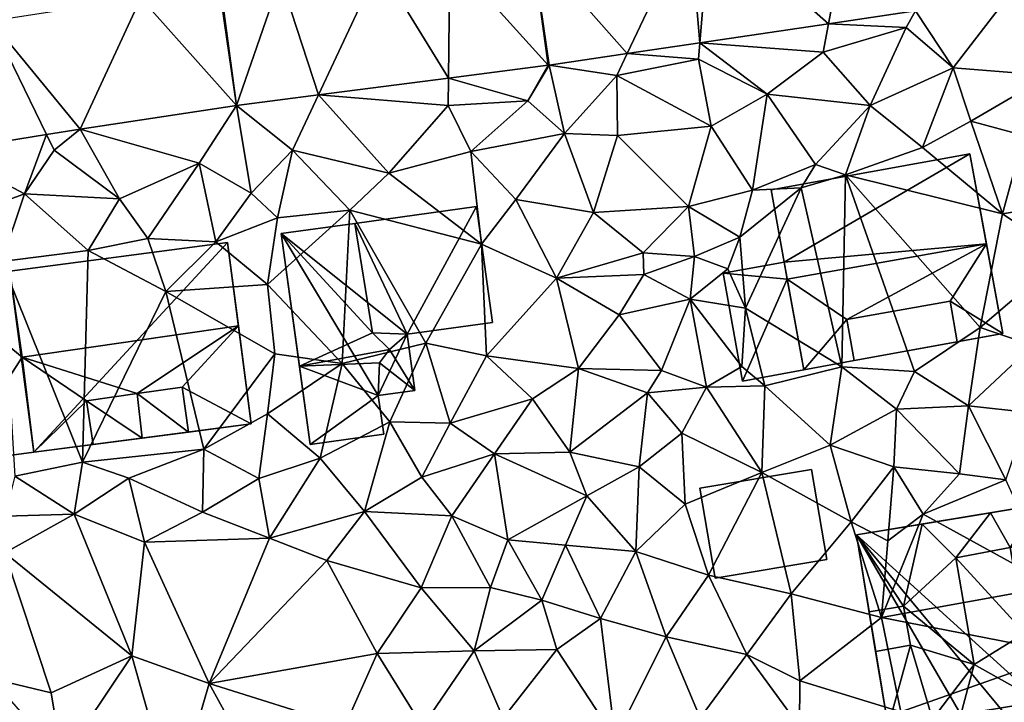
# Model space of a CAD drawing. Extents: x 574960 to 576044, y 6225931 to 6227012.
# Drawn here: x 575381 to 575430, y 6226417 to 6226451 of the extents above; entities that cross this region are included whole.
import ezdxf

# ---------------------------------------------------------------- set-up
doc = ezdxf.new("R2010")
doc.units = 0
doc.header["$MEASUREMENT"] = 0
for name, color, linetype in [('Bygninger_LOD2', 1, 'Continuous'), ('Terraen', 33, 'Continuous'), ('Terraen_vej', 33, 'Continuous')]:
    doc.layers.add(name, color=color, linetype=linetype)

# ---------------------------------------------------------------- blocks, each defined once
blk = doc.blocks.new('1km_6226_575_UTM32_ACAD_1_FMEBLOCK135')
at = {"layer": 'Terraen_vej', "color": 251, "true_color": 0x555555}
for points in [[(-21.994, 18.158, 49.681), (-16.105, 12.962, 49.618), (-14.933, 19.2, 49.532)], [(-14.933, 19.2, 49.532), (-16.105, 12.962, 49.618), (-11.789, 13.599, 49.54)], [(-21.994, 18.158, 49.681), (-23.009, 18.008, 49.703), (-22.503, 12.018, 49.735)], [(-21.994, 18.158, 49.681), (-22.503, 12.018, 49.735), (-16.105, 12.962, 49.618)], [(-30.842, 16.852, 49.868), (-26.105, 11.486, 49.801), (-23.009, 18.008, 49.703)], [(-23.009, 18.008, 49.703), (-26.105, 11.486, 49.801), (-22.503, 12.018, 49.735)], [(-30.842, 16.852, 49.868), (-34.924, 16.323, 49.986), (-30.044, 10.905, 49.874)], [(-30.842, 16.852, 49.868), (-29.992, 10.912, 49.872), (-26.105, 11.486, 49.801)], [(-30.842, 16.852, 49.868), (-30.044, 10.905, 49.874), (-29.992, 10.912, 49.872)], [(-38.43, 15.868, 50.088), (-34.986, 10.264, 49.993), (-34.924, 16.323, 49.986)], [(-34.924, 16.323, 49.986), (-34.986, 10.264, 49.993), (-30.044, 10.905, 49.874)], [(-43.343, 15.232, 50.231), (-41.455, 9.426, 50.15), (-38.43, 15.868, 50.088)], [(-38.43, 15.868, 50.088), (-41.455, 9.426, 50.15), (-34.986, 10.264, 49.993)], [(-46.326, 14.845, 50.318), (-45.523, 8.899, 50.248), (-43.343, 15.232, 50.231)], [(-43.343, 15.232, 50.231), (-45.523, 8.899, 50.248), (-41.455, 9.426, 50.15)], [(-50.281, 14.249, 50.41), (-45.523, 8.899, 50.248), (-46.388, 14.836, 50.32)], [(-46.388, 14.836, 50.32), (-45.523, 8.899, 50.248), (-46.326, 14.845, 50.318)], [(-57.712, 13.089, 50.525), (-53.296, 7.726, 50.413), (-50.281, 14.249, 50.41)], [(-50.281, 14.249, 50.41), (-53.296, 7.726, 50.413), (-45.523, 8.899, 50.248)], [(-57.712, 13.089, 50.525), (-60.07, 6.629, 50.567), (-54.968, 7.455, 50.451)], [(-57.712, 13.089, 50.525), (-54.968, 7.455, 50.451), (-53.296, 7.726, 50.413)]]:
    blk.add_polyline3d(points, close=True, dxfattribs=at)
blk = doc.blocks.new('1km_6226_575_UTM32_ACAD_1_FMEBLOCK138')
at = {"layer": 'Terraen', "color": 9, "true_color": 0xbbbbbb}
for points in [[(-7.232, 14.272, 49.456), (-11.789, 13.599, 49.54), (-9.92, 10.78, 49.55)], [(-7.232, 14.272, 49.456), (-9.92, 10.78, 49.55), (-5.14, 10.39, 49.46)], [(-11.789, 13.599, 49.54), (-16.105, 12.962, 49.618), (-12.25, 12.77, 49.46)], [(-11.789, 13.599, 49.54), (-12.25, 12.77, 49.46), (-9.92, 10.78, 49.55)], [(-16.105, 12.962, 49.618), (-22.503, 12.018, 49.735), (-16.37, 11.55, 49.58)], [(-16.105, 12.962, 49.618), (-16.37, 11.55, 49.58), (-12.25, 12.77, 49.46)], [(-12.25, 12.77, 49.46), (-16.37, 11.55, 49.58), (-14.04, 8.91, 49.81)], [(-12.25, 12.77, 49.46), (-14.04, 8.91, 49.81), (-9.92, 10.78, 49.55)], [(-22.503, 12.018, 49.735), (-26.105, 11.486, 49.801), (-22.57, 11.21, 49.7)], [(-22.503, 12.018, 49.735), (-22.57, 11.21, 49.7), (-19.15, 9.47, 49.78)], [(-22.503, 12.018, 49.735), (-19.15, 9.47, 49.78), (-16.37, 11.55, 49.58)], [(-29.992, 10.912, 49.872), (-26.62, 10.4, 49.78), (-26.105, 11.486, 49.801)], [(-26.105, 11.486, 49.801), (-26.62, 10.4, 49.78), (-22.57, 11.21, 49.7)], [(-16.37, 11.55, 49.58), (-19.15, 9.47, 49.78), (-14.04, 8.91, 49.81)], [(-30.044, 10.905, 49.874), (-34.986, 10.264, 49.993), (-31.05, 9.13, 49.91)], [(-29.992, 10.912, 49.872), (-31.05, 9.13, 49.91), (-29.23, 7.52, 50.07)], [(-29.992, 10.912, 49.872), (-30.044, 10.905, 49.874), (-31.05, 9.13, 49.91)], [(-29.992, 10.912, 49.872), (-29.23, 7.52, 50.07), (-26.62, 10.4, 49.78)], [(-21.94, 7.88, 49.99), (-22.57, 11.21, 49.7), (-26.62, 10.4, 49.78)], [(-21.94, 7.88, 49.99), (-19.15, 9.47, 49.78), (-22.57, 11.21, 49.7)], [(-11.44, 6.82, 49.8), (-9.92, 10.78, 49.55), (-14.04, 8.91, 49.81)], [(-11.44, 6.82, 49.8), (-9.03, 8.12, 49.66), (-9.92, 10.78, 49.55)], [(-5.14, 10.39, 49.46), (-9.92, 10.78, 49.55), (-9.03, 8.12, 49.66)], [(-26.6, 7.42, 50.11), (-26.62, 10.4, 49.78), (-29.23, 7.52, 50.07)], [(-26.6, 7.42, 50.11), (-21.94, 7.88, 49.99), (-26.62, 10.4, 49.78)], [(-5.14, 10.39, 49.46), (-9.03, 8.12, 49.66), (-6.41, 7.41, 49.57)], [(-34.986, 10.264, 49.993), (-41.455, 9.426, 50.15), (-35, 8.91, 50.03)], [(-34.986, 10.264, 49.993), (-35, 8.91, 50.03), (-31.05, 9.13, 49.91)], [(-45.523, 8.899, 50.248), (-42.74, 6.69, 50.22), (-41.455, 9.426, 50.15)], [(-41.455, 9.426, 50.15), (-42.74, 6.69, 50.22), (-37.96, 5.55, 50.27)], [(-41.455, 9.426, 50.15), (-37.96, 5.55, 50.27), (-35, 8.91, 50.03)], [(-19.88, 4.7, 49.95), (-19.15, 9.47, 49.78), (-21.94, 7.88, 49.99)], [(-19.88, 4.7, 49.95), (-16.76, 5.97, 49.14), (-19.15, 9.47, 49.78)], [(-16.76, 5.97, 49.14), (-14.04, 8.91, 49.81), (-19.15, 9.47, 49.78)], [(-45.523, 8.899, 50.248), (-53.296, 7.726, 50.413), (-47.37, 6.04, 50.27)], [(-45.523, 8.899, 50.248), (-47.37, 6.04, 50.27), (-44.8, 4.55, 50.72)], [(-45.523, 8.899, 50.248), (-44.8, 4.55, 50.72), (-42.74, 6.69, 50.22)], [(-37.96, 5.55, 50.27), (-33.88, 6.62, 50.16), (-35, 8.91, 50.03)], [(-35, 8.91, 50.03), (-33.88, 6.62, 50.16), (-31.05, 9.13, 49.91)], [(-33.88, 6.62, 50.16), (-29.23, 7.52, 50.07), (-31.05, 9.13, 49.91)], [(-15.27, 5.46, 49.86), (-14.04, 8.91, 49.81), (-16.76, 5.97, 49.14)], [(-15.27, 5.46, 49.86), (-11.44, 6.82, 49.8), (-14.04, 8.91, 49.81)], [(-23.06, 3.88, 49.88), (-21.94, 7.88, 49.99), (-26.6, 7.42, 50.11)], [(-23.06, 3.88, 49.88), (-19.88, 4.7, 49.95), (-21.94, 7.88, 49.99)], [(-11.44, 6.82, 49.8), (-7.47, 3.52, 49.54), (-9.03, 8.12, 49.66)], [(-7.47, 3.52, 49.54), (-6.41, 7.41, 49.57), (-9.03, 8.12, 49.66)], [(-60.07, 6.629, 50.567), (-56.05, 4.51, 50.59), (-54.968, 7.455, 50.451)], [(-54.968, 7.455, 50.451), (-56.05, 4.51, 50.59), (-54.59, 6.68, 50.43)], [(-53.296, 7.726, 50.413), (-54.968, 7.455, 50.451), (-54.59, 6.68, 50.43)], [(-53.296, 7.726, 50.413), (-54.59, 6.68, 50.43), (-51.34, 4.27, 50.48)], [(-53.296, 7.726, 50.413), (-51.34, 4.27, 50.48), (-47.37, 6.04, 50.27)], [(-31.65, 4.24, 50.08), (-29.23, 7.52, 50.07), (-33.88, 6.62, 50.16)], [(-31.65, 4.24, 50.08), (-27.79, 3.58, 50.04), (-29.23, 7.52, 50.07)], [(-26.6, 7.42, 50.11), (-29.23, 7.52, 50.07), (-27.79, 3.58, 50.04)], [(-23.06, 3.88, 49.88), (-26.6, 7.42, 50.11), (-27.79, 3.58, 50.04)], [(-4.36, 4.04, 49.41), (-6.41, 7.41, 49.57), (-7.47, 3.52, 49.54)], [(-60.07, 6.629, 50.567), (-60.43, 2.89, 50.82), (-56.05, 4.51, 50.59)], [(-51.34, 4.27, 50.48), (-54.59, 6.68, 50.43), (-56.05, 4.51, 50.59)], [(-44.8, 4.55, 50.72), (-43.48, 3.33, 50.43), (-42.74, 6.69, 50.22)], [(-42.74, 6.69, 50.22), (-43.48, 3.33, 50.43), (-39.89, 3.7, 50.23)], [(-37.96, 5.55, 50.27), (-42.74, 6.69, 50.22), (-39.89, 3.7, 50.23)], [(-37.96, 5.55, 50.27), (-33.35, 2.01, 50.2), (-33.88, 6.62, 50.16)], [(-31.65, 4.24, 50.08), (-33.88, 6.62, 50.16), (-33.35, 2.01, 50.2)], [(-15.27, 5.46, 49.86), (-7.47, 3.52, 49.54), (-11.44, 6.82, 49.8)], [(-51.34, 4.27, 50.48), (-49.93, 2.3, 50.65), (-47.37, 6.04, 50.27)], [(-46.55, 2.13, 50.53), (-47.37, 6.04, 50.27), (-49.93, 2.3, 50.65)], [(-44.8, 4.55, 50.72), (-47.37, 6.04, 50.27), (-46.55, 2.13, 50.53)], [(-19.88, 4.7, 49.95), (-17.47, 4.81, 49.9), (-16.76, 5.97, 49.14)], [(-17.47, 4.81, 49.9), (-15.27, 5.46, 49.86), (-16.76, 5.97, 49.14)], [(-37.96, 5.55, 50.27), (-39.89, 3.7, 50.23), (-33.35, 2.01, 50.2)], [(-17.47, 4.81, 49.9), (-15.45, -4.08, 49.79), (-15.27, 5.46, 49.86)], [(-15.27, 5.46, 49.86), (-15.45, -4.08, 49.79), (-11.84, -4.31, 49.63)], [(-15.27, 5.46, 49.86), (-8.57, -2.13, 49.59), (-7.47, 3.52, 49.54)], [(-15.27, 5.46, 49.86), (-11.84, -4.31, 49.63), (-8.57, -2.13, 49.59)], [(-57.19, 1.15, 50.84), (-56.05, 4.51, 50.59), (-60.43, 2.89, 50.82)], [(-57.19, 1.15, 50.84), (-52.89, 1.7, 50.73), (-56.05, 4.51, 50.59)], [(-51.34, 4.27, 50.48), (-56.05, 4.51, 50.59), (-52.89, 1.7, 50.73)], [(-44.8, 4.55, 50.72), (-46.55, 2.13, 50.53), (-43.48, 3.33, 50.43)], [(-20.52, 2.36, 48.64), (-19.88, 4.7, 49.95), (-23.06, 3.88, 49.88)], [(-20.52, 2.36, 48.64), (-17.47, 4.81, 49.9), (-19.88, 4.7, 49.95)], [(-20.52, 2.36, 48.64), (-20.23, -1.16, 51.28), (-17.47, 4.81, 49.9)], [(-17.47, 4.81, 49.9), (-20.23, -1.16, 51.28), (-15.45, -4.08, 49.79)], [(-51.34, 4.27, 50.48), (-52.89, 1.7, 50.73), (-49.93, 2.3, 50.65)], [(-31.65, 4.24, 50.08), (-33.35, 2.01, 50.2), (-29.63, 0.32, 50.01)], [(-31.65, 4.24, 50.08), (-29.63, 0.32, 50.01), (-27.79, 3.58, 50.04)], [(-4.39, 1.45, 49.42), (-4.36, 4.04, 49.41), (-7.47, 3.52, 49.54)], [(-43.99, 0.02, 50.42), (-39.89, 3.7, 50.23), (-43.48, 3.33, 50.43)], [(-43.99, 0.02, 50.42), (-40.28, -3.92, 50.73), (-39.89, 3.7, 50.23)], [(-40.28, -3.92, 50.73), (-36.12, -2.9, 50.13), (-39.89, 3.7, 50.23)], [(-36.12, -2.9, 50.13), (-33.35, 2.01, 50.2), (-39.89, 3.7, 50.23)], [(-29.63, 0.32, 50.01), (-25.31, 1.59, 50), (-27.79, 3.58, 50.04)], [(-23.06, 3.88, 49.88), (-27.79, 3.58, 50.04), (-25.31, 1.59, 50)], [(-23.06, 3.88, 49.88), (-25.31, 1.59, 50), (-22.76, 1.4, 50.33)], [(-20.52, 2.36, 48.64), (-23.06, 3.88, 49.88), (-22.76, 1.4, 50.33)], [(-4.39, 1.45, 49.42), (-7.47, 3.52, 49.54), (-8.57, -2.13, 49.59)], [(-43.99, 0.02, 50.42), (-43.48, 3.33, 50.43), (-46.55, 2.13, 50.53)], [(-52.89, 1.7, 50.73), (-49.03, -0.33, 51), (-49.93, 2.3, 50.65)], [(-46.55, 2.13, 50.53), (-49.93, 2.3, 50.65), (-49.03, -0.33, 51)], [(-43.99, 0.02, 50.42), (-46.55, 2.13, 50.53), (-49.03, -0.33, 51)], [(-33.11, -3.53, 50.12), (-33.35, 2.01, 50.2), (-36.12, -2.9, 50.13)], [(-29.63, 0.32, 50.01), (-33.35, 2.01, 50.2), (-33.11, -3.53, 50.12)], [(-20.52, 2.36, 48.64), (-22.76, 1.4, 50.33), (-21.11, 0.79, 51.16)], [(-20.52, 2.36, 48.64), (-21.11, 0.79, 51.16), (-20.23, -1.16, 51.28)], [(-57.19, 1.15, 50.84), (-53.17, -8.82, 50.45), (-52.89, 1.7, 50.73)], [(-52.89, 1.7, 50.73), (-53.17, -8.82, 50.45), (-49.03, -0.33, 51)], [(-29.63, 0.32, 50.01), (-25.28, 0.51, 51.11), (-25.31, 1.59, 50)], [(-22.76, 1.4, 50.33), (-25.31, 1.59, 50), (-25.28, 0.51, 51.11)], [(-56.54, -9.51, 50.69), (-53.17, -8.82, 50.45), (-57.19, 1.15, 50.84)], [(-22.99, -0.71, 51.1), (-22.76, 1.4, 50.33), (-25.28, 0.51, 51.11)], [(-22.99, -0.71, 51.1), (-21.11, 0.79, 51.16), (-22.76, 1.4, 50.33)], [(-4.39, 1.45, 49.42), (-8.57, -2.13, 49.59), (-5.95, -3.02, 49.41)], [(-29.63, 0.32, 50.01), (-26.51, -1.5, 50.17), (-25.28, 0.51, 51.11)], [(-22.99, -0.71, 51.1), (-25.28, 0.51, 51.11), (-26.51, -1.5, 50.17)], [(-22.99, -0.71, 51.1), (-20.23, -1.16, 51.28), (-21.11, 0.79, 51.16)], [(-43.99, 0.02, 50.42), (-49.03, -0.33, 51), (-43.62, -3.43, 50.3)], [(-43.99, 0.02, 50.42), (-43.62, -3.43, 50.3), (-40.28, -3.92, 50.73)], [(-28.53, -4.16, 50), (-29.63, 0.32, 50.01), (-33.11, -3.53, 50.12)], [(-28.53, -4.16, 50), (-26.51, -1.5, 50.17), (-29.63, 0.32, 50.01)], [(-53.17, -8.82, 50.45), (-47.14, -8.17, 50.4), (-49.03, -0.33, 51)], [(-47.14, -8.17, 50.4), (-43.62, -3.43, 50.3), (-49.03, -0.33, 51)], [(-22.99, -0.71, 51.1), (-26.51, -1.5, 50.17), (-24.4, -4.26, 51.09)], [(-22.99, -0.71, 51.1), (-24.4, -4.26, 51.09), (-22.17, -5.08, 49.87)], [(-20.41, -4.06, 51.05), (-20.23, -1.16, 51.28), (-22.99, -0.71, 51.1)], [(-20.41, -4.06, 51.05), (-22.99, -0.71, 51.1), (-22.17, -5.08, 49.87)], [(-19.28, -5.02, 49.79), (-20.23, -1.16, 51.28), (-20.41, -4.06, 51.05)], [(-19.28, -5.02, 49.79), (-15.45, -4.08, 49.79), (-20.23, -1.16, 51.28)], [(-28.53, -4.16, 50), (-24.4, -4.26, 51.09), (-26.51, -1.5, 50.17)], [(-9.15, -6.02, 49.55), (-8.57, -2.13, 49.59), (-11.84, -4.31, 49.63)], [(-9.15, -6.02, 49.55), (-5.95, -3.02, 49.41), (-8.57, -2.13, 49.59)], [(-37.9, -6.81, 50.41), (-36.12, -2.9, 50.13), (-40.28, -3.92, 50.73)], [(-37.9, -6.81, 50.41), (-34.9, -6.88, 50.27), (-36.12, -2.9, 50.13)], [(-34.9, -6.88, 50.27), (-33.11, -3.53, 50.12), (-36.12, -2.9, 50.13)], [(-9.15, -6.02, 49.55), (-6.15, -6.35, 49.6), (-5.95, -3.02, 49.41)], [(-47.14, -8.17, 50.4), (-43.98, -6.41, 50.34), (-43.62, -3.43, 50.3)], [(-43.98, -6.41, 50.34), (-40.28, -3.92, 50.73), (-43.62, -3.43, 50.3)], [(-34.9, -6.88, 50.27), (-30.81, -5.67, 50.08), (-33.11, -3.53, 50.12)], [(-28.53, -4.16, 50), (-33.11, -3.53, 50.12), (-30.81, -5.67, 50.08)], [(-41.36, -8.62, 50.33), (-40.28, -3.92, 50.73), (-43.98, -6.41, 50.34)], [(-37.9, -6.81, 50.41), (-40.28, -3.92, 50.73), (-41.36, -8.62, 50.33)], [(-28.96, -8.31, 50.09), (-28.53, -4.16, 50), (-30.81, -5.67, 50.08)], [(-28.96, -8.31, 50.09), (-25.1, -5.37, 50.05), (-28.53, -4.16, 50)], [(-25.1, -5.37, 50.05), (-24.4, -4.26, 51.09), (-28.53, -4.16, 50)], [(-25.1, -5.37, 50.05), (-22.17, -5.08, 49.87), (-24.4, -4.26, 51.09)], [(-19.28, -5.02, 49.79), (-20.41, -4.06, 51.05), (-22.17, -5.08, 49.87)], [(-19.28, -5.02, 49.79), (-16.02, -7.97, 49.8), (-15.45, -4.08, 49.79)], [(-15.45, -4.08, 49.79), (-16.02, -7.97, 49.8), (-12.73, -6.18, 49.71)], [(-15.45, -4.08, 49.79), (-12.73, -6.18, 49.71), (-11.84, -4.31, 49.63)], [(-9.15, -6.02, 49.55), (-11.84, -4.31, 49.63), (-12.73, -6.18, 49.71)], [(-28.96, -8.31, 50.09), (-25.51, -9.05, 50.05), (-25.1, -5.37, 50.05)], [(-23.4, -7.38, 49.94), (-25.1, -5.37, 50.05), (-25.51, -9.05, 50.05)], [(-23.4, -7.38, 49.94), (-22.17, -5.08, 49.87), (-25.1, -5.37, 50.05)], [(-19.43, -9.33, 49.93), (-22.17, -5.08, 49.87), (-23.4, -7.38, 49.94)], [(-19.43, -9.33, 49.93), (-19.28, -5.02, 49.79), (-22.17, -5.08, 49.87)], [(-19.43, -9.33, 49.93), (-16.02, -7.97, 49.8), (-19.28, -5.02, 49.79)], [(-32.71, -8.4, 50.2), (-30.81, -5.67, 50.08), (-34.9, -6.88, 50.27)], [(-28.96, -8.31, 50.09), (-30.81, -5.67, 50.08), (-32.71, -8.4, 50.2)], [(-12.87, -9.05, 49.7), (-12.73, -6.18, 49.71), (-16.02, -7.97, 49.8)], [(-9.6, -9.39, 49.55), (-12.73, -6.18, 49.71), (-12.87, -9.05, 49.7)], [(-9.6, -9.39, 49.55), (-9.15, -6.02, 49.55), (-12.73, -6.18, 49.71)], [(-9.6, -9.39, 49.55), (-7.3, -9.69, 49.37), (-9.15, -6.02, 49.55)], [(-7.3, -9.69, 49.37), (-6.15, -6.35, 49.6), (-9.15, -6.02, 49.55)], [(-44.42, -9.63, 50.24), (-43.98, -6.41, 50.34), (-47.14, -8.17, 50.4)], [(-41.36, -8.62, 50.33), (-43.98, -6.41, 50.34), (-44.42, -9.63, 50.24)], [(-37.9, -6.81, 50.41), (-41.36, -8.62, 50.33), (-39.16, -11.27, 50.31)], [(-37.9, -6.81, 50.41), (-39.16, -11.27, 50.31), (-36.32, -9.55, 50.3)], [(-37.9, -6.81, 50.41), (-36.32, -9.55, 50.3), (-34.9, -6.88, 50.27)], [(-36.32, -9.55, 50.3), (-32.71, -8.4, 50.2), (-34.9, -6.88, 50.27)], [(-23.4, -7.38, 49.94), (-25.51, -9.05, 50.05), (-23.23, -10.9, 49.92)], [(-19.43, -9.33, 49.93), (-23.4, -7.38, 49.94), (-23.23, -10.9, 49.92)], [(-50.87, -9.6, 50.66), (-47.14, -8.17, 50.4), (-53.17, -8.82, 50.45)], [(-47.21, -11.29, 50.25), (-47.14, -8.17, 50.4), (-50.87, -9.6, 50.66)], [(-47.21, -11.29, 50.25), (-44.42, -9.63, 50.24), (-47.14, -8.17, 50.4)], [(-28.96, -8.31, 50.09), (-32.71, -8.4, 50.2), (-28.12, -10.49, 50.15)], [(-28.96, -8.31, 50.09), (-28.12, -10.49, 50.15), (-25.51, -9.05, 50.05)], [(-14.98, -11.77, 49.53), (-16.02, -7.97, 49.8), (-19.43, -9.33, 49.93)], [(-14.98, -11.77, 49.53), (-12.87, -9.05, 49.7), (-16.02, -7.97, 49.8)], [(-43.88, -12.58, 50.25), (-41.36, -8.62, 50.33), (-44.42, -9.63, 50.24)], [(-43.88, -12.58, 50.25), (-39.16, -11.27, 50.31), (-41.36, -8.62, 50.33)], [(-34.82, -11.48, 50.4), (-32.71, -8.4, 50.2), (-36.32, -9.55, 50.3)], [(-32.04, -12.67, 50.23), (-32.71, -8.4, 50.2), (-34.82, -11.48, 50.4)], [(-32.04, -12.67, 50.23), (-28.12, -10.49, 50.15), (-32.71, -8.4, 50.2)], [(-56.54, -9.51, 50.69), (-53.59, -11.39, 50.45), (-53.17, -8.82, 50.45)], [(-50.87, -9.6, 50.66), (-53.17, -8.82, 50.45), (-53.59, -11.39, 50.45)], [(-25.68, -13.25, 49.98), (-25.51, -9.05, 50.05), (-28.12, -10.49, 50.15)], [(-25.68, -13.25, 49.98), (-23.23, -10.9, 49.92), (-25.51, -9.05, 50.05)], [(-13.16, -12.72, 49.69), (-12.87, -9.05, 49.7), (-14.98, -11.77, 49.53)], [(-13.16, -12.72, 49.69), (-11.41, -11.4, 48.45), (-12.87, -9.05, 49.7)], [(-11.41, -11.4, 48.45), (-9.6, -9.39, 49.55), (-12.87, -9.05, 49.7)], [(-57.04, -11.49, 50.79), (-53.59, -11.39, 50.45), (-56.54, -9.51, 50.69)], [(-50.1, -12.79, 50.36), (-50.87, -9.6, 50.66), (-53.59, -11.39, 50.45)], [(-50.1, -12.79, 50.36), (-47.21, -11.29, 50.25), (-50.87, -9.6, 50.66)], [(-47.21, -11.29, 50.25), (-43.88, -12.58, 50.25), (-44.42, -9.63, 50.24)], [(-34.82, -11.48, 50.4), (-36.32, -9.55, 50.3), (-39.16, -11.27, 50.31)], [(-22.07, -14.42, 49.91), (-19.43, -9.33, 49.93), (-23.23, -10.9, 49.92)], [(-22.07, -14.42, 49.91), (-17.97, -15.36, 49.58), (-19.43, -9.33, 49.93)], [(-14.98, -11.77, 49.53), (-19.43, -9.33, 49.93), (-17.97, -15.36, 49.58)], [(-11.41, -11.4, 48.45), (-7.3, -9.69, 49.37), (-9.6, -9.39, 49.55)], [(-11.41, -11.4, 48.45), (-4.9, -14.97, 49.41), (-7.3, -9.69, 49.37)], [(-32.04, -12.67, 50.23), (-29.18, -12.93, 50.12), (-28.12, -10.49, 50.15)], [(-25.68, -13.25, 49.98), (-28.12, -10.49, 50.15), (-29.18, -12.93, 50.12)], [(-22.07, -14.42, 49.91), (-23.23, -10.9, 49.92), (-25.68, -13.25, 49.98)], [(-57.04, -13.31, 50.57), (-53.59, -11.39, 50.45), (-57.04, -11.49, 50.79)], [(-50.72, -18.44, 50.53), (-53.59, -11.39, 50.45), (-57.04, -13.31, 50.57)], [(-50.72, -18.44, 50.53), (-50.1, -12.79, 50.36), (-53.59, -11.39, 50.45)], [(-50.1, -12.79, 50.36), (-43.88, -12.58, 50.25), (-47.21, -11.29, 50.25)], [(-41.04, -13.7, 50.27), (-39.16, -11.27, 50.31), (-43.88, -12.58, 50.25)], [(-36.34, -15.05, 50.44), (-39.16, -11.27, 50.31), (-41.04, -13.7, 50.27)], [(-36.34, -15.05, 50.44), (-34.82, -11.48, 50.4), (-39.16, -11.27, 50.31)], [(-36.34, -15.05, 50.44), (-32.91, -15.03, 50.21), (-34.82, -11.48, 50.4)], [(-32.04, -12.67, 50.23), (-34.82, -11.48, 50.4), (-32.91, -15.03, 50.21)], [(-13.48, -16.52, 49.63), (-11.41, -11.4, 48.45), (-13.16, -12.72, 49.69)], [(-13.48, -16.52, 49.63), (-4.9, -14.97, 49.41), (-11.41, -11.4, 48.45)], [(-13.48, -16.52, 49.63), (-14.98, -11.77, 49.53), (-17.97, -15.36, 49.58)], [(-13.48, -16.52, 49.63), (-13.16, -12.72, 49.69), (-14.98, -11.77, 49.53)], [(-46.88, -19.81, 50.36), (-43.88, -12.58, 50.25), (-50.1, -12.79, 50.36)], [(-46.88, -19.81, 50.36), (-41.04, -13.7, 50.27), (-43.88, -12.58, 50.25)], [(-32.04, -12.67, 50.23), (-32.91, -15.03, 50.21), (-30.36, -15.66, 50.17)], [(-32.04, -12.67, 50.23), (-30.36, -15.66, 50.17), (-29.18, -12.93, 50.12)], [(-46.88, -19.81, 50.36), (-50.1, -12.79, 50.36), (-50.72, -18.44, 50.53)], [(-27.44, -16.57, 49.98), (-29.18, -12.93, 50.12), (-30.36, -15.66, 50.17)], [(-27.44, -16.57, 49.98), (-25.68, -13.25, 49.98), (-29.18, -12.93, 50.12)], [(-57.04, -13.31, 50.57), (-57.72, -19.55, 50.67), (-54.73, -20.27, 50.67)], [(-50.72, -18.44, 50.53), (-57.04, -13.31, 50.57), (-54.73, -20.27, 50.67)], [(-27.44, -16.57, 49.98), (-24.18, -17.49, 49.81), (-25.68, -13.25, 49.98)], [(-22.07, -14.42, 49.91), (-25.68, -13.25, 49.98), (-24.18, -17.49, 49.81)], [(-46.88, -19.81, 50.36), (-38.54, -18.32, 50.34), (-41.04, -13.7, 50.27)], [(-38.54, -18.32, 50.34), (-36.34, -15.05, 50.44), (-41.04, -13.7, 50.27)], [(-20.16, -18.37, 49.69), (-22.07, -14.42, 49.91), (-24.18, -17.49, 49.81)], [(-20.16, -18.37, 49.69), (-17.97, -15.36, 49.58), (-22.07, -14.42, 49.91)], [(-38.54, -18.32, 50.34), (-33.72, -18.18, 50.1), (-36.34, -15.05, 50.44)], [(-36.34, -15.05, 50.44), (-33.72, -18.18, 50.1), (-32.91, -15.03, 50.21)], [(-33.72, -18.18, 50.1), (-30.36, -15.66, 50.17), (-32.91, -15.03, 50.21)], [(-13.48, -16.52, 49.63), (-4.3, -18.31, 49.37), (-4.9, -14.97, 49.41)], [(-20.16, -18.37, 49.69), (-17.53, -19.67, 49.66), (-17.97, -15.36, 49.58)], [(-13.48, -16.52, 49.63), (-17.97, -15.36, 49.58), (-17.53, -19.67, 49.66)], [(-29.61, -18.12, 49.99), (-30.36, -15.66, 50.17), (-33.72, -18.18, 50.1)], [(-29.61, -18.12, 49.99), (-27.44, -16.57, 49.98), (-30.36, -15.66, 50.17)], [(-29.61, -18.12, 49.99), (-26.71, -22.53, 49.84), (-27.44, -16.57, 49.98)], [(-27.44, -16.57, 49.98), (-26.71, -22.53, 49.84), (-24.18, -17.49, 49.81)], [(-13.48, -16.52, 49.63), (-17.53, -19.67, 49.66), (-12.51, -21.21, 49.62)], [(-13.48, -16.52, 49.63), (-12.51, -21.21, 49.62), (-4.3, -18.31, 49.37)], [(-22.49, -21.51, 49.67), (-24.18, -17.49, 49.81), (-26.71, -22.53, 49.84)], [(-22.49, -21.51, 49.67), (-20.16, -18.37, 49.69), (-24.18, -17.49, 49.81)], [(-50.72, -18.44, 50.53), (-54.73, -20.27, 50.67), (-54.19, -23.59, 50.58)], [(-50.72, -18.44, 50.53), (-54.19, -23.59, 50.58), (-48.64, -25.82, 50.67)], [(-46.88, -19.81, 50.36), (-50.72, -18.44, 50.53), (-48.64, -25.82, 50.67)], [(-46.88, -19.81, 50.36), (-40.14, -21.93, 50.32), (-38.54, -18.32, 50.34)], [(-38.54, -18.32, 50.34), (-40.14, -21.93, 50.32), (-36.29, -21.94, 50.29)], [(-38.54, -18.32, 50.34), (-36.29, -21.94, 50.29), (-33.72, -18.18, 50.1)], [(-36.29, -21.94, 50.29), (-32.27, -21.53, 50.09), (-33.72, -18.18, 50.1)], [(-29.61, -18.12, 49.99), (-33.72, -18.18, 50.1), (-32.27, -21.53, 50.09)], [(-29.61, -18.12, 49.99), (-32.27, -21.53, 50.09), (-26.71, -22.53, 49.84)], [(-22.49, -21.51, 49.67), (-17.55, -21.95, 49.54), (-20.16, -18.37, 49.69)], [(-20.16, -18.37, 49.69), (-17.55, -21.95, 49.54), (-17.53, -19.67, 49.66)], [(-12.51, -21.21, 49.62), (-5.1, -22.78, 48.51), (-4.3, -18.31, 49.37)], [(-54.19, -23.59, 50.58), (-54.73, -20.27, 50.67), (-57.72, -19.55, 50.67)], [(-46.88, -19.81, 50.36), (-48.64, -25.82, 50.67), (-44.75, -23.7, 50.45)], [(-46.88, -19.81, 50.36), (-44.75, -23.7, 50.45), (-40.14, -21.93, 50.32)], [(-17.55, -21.95, 49.54), (-12.51, -21.21, 49.62), (-17.53, -19.67, 49.66)]]:
    blk.add_polyline3d(points, close=True, dxfattribs=at)
blk = doc.blocks.new('building_138729')
at = {"layer": 'Bygninger_LOD2', "color": 16, "true_color": 0x7e0000}
for points in [[(-3.91, 0.26, 48.23), (-4.56, 3.85, 48.64), (5.32, 5.65, 49.61)], [(-4.56, 3.85, 54.33), (5.32, 5.65, 54.27), (5.32, 5.65, 49.61), (-4.56, 3.85, 48.64)], [(-4.56, 3.85, 54.33), (5.32, 5.65, 54.27), (-3.91, 0.26, 58.89)], [(-3.91, 0.26, 58.89), (5.32, 5.65, 54.27), (6.14, 1.17, 59.95)], [(-3.91, 0.26, 48.23), (5.32, 5.65, 49.61), (6.95, -3.28, 49.51), (-2.93, -5.09, 48.29)], [(6.95, -3.28, 54.26), (5.32, 5.65, 49.61), (5.32, 5.65, 54.27)], [(6.95, -3.28, 54.26), (6.95, -3.28, 49.51), (5.32, 5.65, 49.61)], [(6.14, 1.17, 59.95), (6.95, -3.28, 54.26), (5.32, 5.65, 54.27)], [(-3.91, 0.26, 58.89), (-4.56, 3.85, 54.33), (-3.91, 0.26, 54.14)], [(-4.56, 3.85, 48.64), (-3.91, 0.26, 54.14), (-4.56, 3.85, 54.33)], [(-3.91, 0.26, 54.14), (-4.56, 3.85, 48.64), (-3.91, 0.26, 48.23)], [(6.14, 1.17, 59.95), (-3.76, -0.59, 59.97), (-3.91, 0.26, 58.89)], [(-3.76, -0.59, 59.97), (6.14, 1.17, 59.95), (-0.8, -2.59, 56.88)], [(-0.8, -2.59, 56.88), (6.14, 1.17, 59.95), (4.33, -1.67, 56.88)], [(4.33, -1.67, 56.88), (6.14, 1.17, 59.95), (6.95, -3.28, 54.26)], [(-3.91, 0.26, 48.23), (-6.95, -0.29, 48.22), (-6.95, -0.29, 53.99), (-3.91, 0.26, 54.14)], [(-3.91, 0.26, 54.14), (-3.76, -0.59, 54.14), (-6.95, -0.29, 53.99)], [(-5.98, -5.65, 48.54), (-6.95, -0.29, 48.22), (-3.91, 0.26, 48.23), (-2.93, -5.09, 48.29)], [(-3.76, -0.59, 54.14), (-3.91, 0.26, 58.89), (-3.91, 0.26, 54.14)], [(-3.76, -0.59, 54.14), (-2.93, -5.09, 54.17), (-3.91, 0.26, 58.89)], [(-2.93, -5.09, 54.17), (-3.76, -0.59, 59.97), (-3.91, 0.26, 58.89)], [(-6.95, -0.29, 48.22), (-5.98, -5.65, 48.54), (-5.98, -5.65, 53.96), (-6.95, -0.29, 53.99)], [(-3.76, -0.59, 54.14), (-5.98, -5.65, 53.96), (-6.95, -0.29, 53.99)], [(-3.76, -0.59, 54.14), (-2.93, -5.09, 54.17), (-5.98, -5.65, 53.96)], [(-2.93, -5.09, 54.17), (-3.76, -0.59, 59.97), (-0.8, -2.59, 56.88)], [(-0.43, -4.63, 56.69), (-0.8, -2.59, 56.88), (4.33, -1.67, 56.88), (4.69, -3.69, 56.72)], [(4.69, -3.69, 54.25), (4.33, -1.67, 56.88), (4.69, -3.69, 56.72)], [(4.33, -1.67, 56.88), (6.95, -3.28, 54.26), (4.69, -3.69, 54.25)], [(-2.93, -5.09, 54.17), (-0.8, -2.59, 56.88), (-0.43, -4.63, 54.22)], [(-0.43, -4.63, 56.69), (-0.8, -2.59, 56.88), (-0.43, -4.63, 54.22)], [(6.95, -3.28, 49.51), (-2.93, -5.09, 48.29), (-0.43, -4.63, 54.22)], [(4.69, -3.69, 54.25), (6.95, -3.28, 49.51), (-0.43, -4.63, 54.22)], [(6.95, -3.28, 54.26), (6.95, -3.28, 49.51), (4.69, -3.69, 54.25)], [(-0.43, -4.63, 56.69), (4.69, -3.69, 54.25), (-0.43, -4.63, 54.22)], [(4.69, -3.69, 56.72), (4.69, -3.69, 54.25), (-0.43, -4.63, 56.69)], [(-0.43, -4.63, 54.22), (-2.93, -5.09, 48.29), (-2.93, -5.09, 54.17)], [(-2.93, -5.09, 54.17), (-5.98, -5.65, 48.54), (-5.98, -5.65, 53.96)], [(-2.93, -5.09, 54.17), (-2.93, -5.09, 48.29), (-5.98, -5.65, 48.54)]]:
    blk.add_3dface(points, dxfattribs=at)
blk = doc.blocks.new('building_26243')
at = {"layer": 'Bygninger_LOD2', "color": 16, "true_color": 0x7e0000}
for points in [[(-2.025, 5.995, 56.69), (-5.295, 5.455, 53.67), (3.725, 6.945, 53.77)], [(-5.295, 5.455, 49.62), (3.725, 6.945, 49.38), (3.725, 6.945, 53.77)], [(-5.295, 5.455, 53.67), (-5.295, 5.455, 49.62), (3.725, 6.945, 53.77)], [(-5.295, 5.455, 49.62), (3.725, 6.945, 49.38), (5.295, -2.565, 48.56), (3.835, -2.815, 48.73)], [(-2.025, 5.995, 56.69), (3.725, 6.945, 53.77), (1.365, 6.555, 56.74)], [(2.335, 4.835, 55.82), (1.365, 6.555, 56.74), (3.725, 6.945, 53.77)], [(2.335, 4.835, 55.82), (3.725, 6.945, 53.77), (4.025, 5.125, 53.79)], [(4.725, 0.865, 53.83), (4.025, 5.125, 53.79), (3.725, 6.945, 49.38)], [(4.025, 5.125, 53.79), (3.725, 6.945, 53.77), (3.725, 6.945, 49.38)], [(4.725, 0.865, 53.83), (3.725, 6.945, 49.38), (5.295, -2.565, 48.56)], [(1.365, 6.555, 56.74), (-0.365, 4.315, 59.34), (-2.025, 5.995, 56.69)], [(-0.365, 4.315, 59.34), (1.365, 6.555, 56.74), (2.335, 4.835, 55.82)], [(-5.295, 5.455, 53.67), (-2.025, 5.995, 56.69), (-2.025, 5.995, 57.7)], [(-5.295, 5.455, 53.67), (-2.025, 5.995, 57.7), (-2.955, 1.925, 55.8)], [(-2.955, 1.925, 55.8), (-2.025, 5.995, 57.7), (-0.365, 4.315, 59.34)], [(-2.025, 5.995, 57.7), (-0.365, 4.315, 59.34), (-2.025, 5.995, 56.69)], [(-3.725, -4.065, 49.56), (-5.295, 5.455, 49.62), (-0.115, -3.465, 49.56)], [(-5.295, 5.455, 49.62), (4.435, -6.255, 49.4), (-0.115, -3.465, 49.56)], [(3.835, -2.815, 48.73), (4.435, -6.255, 49.4), (-5.295, 5.455, 49.62)], [(-5.295, 5.455, 49.62), (-4.345, -0.325, 53.61), (-4.665, 1.635, 53.63)], [(-5.295, 5.455, 53.67), (-5.295, 5.455, 49.62), (-4.665, 1.635, 53.63)], [(-5.295, 5.455, 49.62), (-3.725, -4.065, 49.56), (-4.345, -0.325, 53.61)], [(-4.665, 1.635, 53.63), (-5.295, 5.455, 53.67), (-2.955, 1.925, 55.8)], [(4.025, 5.125, 53.79), (2.335, 4.835, 55.82), (4.025, 5.125, 55.69)], [(3.065, 0.575, 56.39), (2.335, 4.835, 55.82), (4.025, 5.125, 55.69), (4.725, 0.865, 56.37)], [(4.025, 5.125, 55.69), (4.025, 5.125, 53.79), (4.725, 0.865, 53.83)], [(4.725, 0.865, 56.37), (4.025, 5.125, 55.69), (4.725, 0.865, 53.83)], [(3.065, 0.575, 56.39), (-0.365, 4.315, 59.34), (2.335, 4.835, 55.82)], [(-2.955, 1.925, 55.8), (-0.365, 4.315, 59.34), (0.545, -0.985, 59.33)], [(0.545, -0.985, 59.33), (-0.365, 4.315, 59.34), (3.065, 0.575, 56.39)], [(-4.665, 1.635, 55.81), (-2.955, 1.925, 55.8), (-4.665, 1.635, 53.63)], [(-2.955, 1.925, 55.8), (-2.615, -0.025, 55.79), (-4.345, -0.325, 55.8), (-4.665, 1.635, 55.81)], [(-4.665, 1.635, 53.63), (-4.345, -0.325, 53.61), (-4.345, -0.325, 55.8)], [(-4.665, 1.635, 55.81), (-4.665, 1.635, 53.63), (-4.345, -0.325, 55.8)], [(-2.955, 1.925, 55.8), (0.545, -0.985, 59.33), (-2.615, -0.025, 55.79)], [(0.545, -0.985, 59.33), (3.065, 0.575, 56.39), (3.835, -2.815, 55.69)], [(4.725, 0.865, 56.37), (3.065, 0.575, 56.39), (3.065, 0.575, 55.92), (4.725, 0.865, 53.83)], [(4.725, 0.865, 53.83), (3.835, -2.815, 55.69), (3.065, 0.575, 55.92)], [(3.065, 0.575, 56.39), (3.065, 0.575, 55.92), (3.835, -2.815, 55.69)], [(5.295, -2.565, 53.85), (3.835, -2.815, 55.69), (4.725, 0.865, 53.83)], [(5.295, -2.565, 48.56), (5.295, -2.565, 53.85), (4.725, 0.865, 53.83)], [(-4.345, -0.325, 53.61), (-2.615, -0.025, 55.79), (-4.345, -0.325, 55.8)], [(-3.725, -4.065, 53.56), (-4.345, -0.325, 53.61), (-2.615, -0.025, 55.79)], [(-3.725, -4.065, 49.56), (-3.725, -4.065, 53.56), (-4.345, -0.325, 53.61)], [(-2.615, -0.025, 55.79), (-1.515, -3.695, 56.29), (-3.725, -4.065, 53.56)], [(-2.615, -0.025, 55.79), (0.545, -0.985, 59.33), (-1.515, -3.695, 56.29)], [(-1.515, -3.695, 56.29), (0.545, -0.985, 59.33), (-0.115, -3.465, 56.26)], [(-0.115, -3.465, 53.46), (0.545, -0.985, 53.45), (0.545, -0.985, 59.33), (-0.115, -3.465, 56.26)], [(0.545, -0.985, 53.45), (3.835, -2.815, 53.45), (-0.115, -3.465, 53.46)], [(3.835, -2.815, 55.69), (0.545, -0.985, 59.33), (0.545, -0.985, 53.45), (3.835, -2.815, 53.45)], [(-0.115, -3.465, 53.46), (3.835, -2.815, 53.45), (0.495, -6.945, 53.46)], [(3.835, -2.815, 53.45), (4.435, -6.255, 53.45), (0.495, -6.945, 53.46)], [(3.835, -2.815, 53.45), (3.835, -2.815, 48.73), (5.295, -2.565, 48.56)], [(3.835, -2.815, 53.45), (5.295, -2.565, 48.56), (5.295, -2.565, 53.85)], [(3.835, -2.815, 55.69), (3.835, -2.815, 53.45), (5.295, -2.565, 53.85)], [(3.835, -2.815, 53.45), (4.435, -6.255, 53.45), (4.435, -6.255, 49.4), (3.835, -2.815, 48.73)], [(-0.115, -3.465, 53.46), (-0.115, -3.465, 49.56), (-3.725, -4.065, 49.56)], [(-3.725, -4.065, 53.56), (-0.115, -3.465, 53.46), (-3.725, -4.065, 49.56)], [(-1.515, -3.695, 56.29), (-0.115, -3.465, 53.46), (-3.725, -4.065, 53.56)], [(-0.115, -3.465, 56.26), (-0.115, -3.465, 53.46), (-1.515, -3.695, 56.29)], [(4.435, -6.255, 49.4), (0.495, -6.945, 49.38), (-0.115, -3.465, 49.56)], [(-0.115, -3.465, 49.56), (0.495, -6.945, 49.38), (0.495, -6.945, 53.46), (-0.115, -3.465, 53.46)], [(0.495, -6.945, 49.38), (4.435, -6.255, 49.4), (4.435, -6.255, 53.45), (0.495, -6.945, 53.46)]]:
    blk.add_3dface(points, dxfattribs=at)
blk = doc.blocks.new('building_175520')
at = {"layer": 'Bygninger_LOD2', "color": 16, "true_color": 0x7e0000}
for points in [[(2.4, 2.705, 49.9), (-3.15, 1.765, 50.01), (-3.15, 1.765, 51.88), (2.4, 2.705, 51.93)], [(3.15, -1.765, 51.83), (-2.39, -2.705, 51.77), (-3.15, 1.765, 51.88), (2.4, 2.705, 51.93)], [(2.4, 2.705, 49.9), (3.15, -1.765, 49.62), (-2.39, -2.705, 49.9), (-3.15, 1.765, 50.01)], [(3.15, -1.765, 49.62), (2.4, 2.705, 49.9), (2.4, 2.705, 51.93), (3.15, -1.765, 51.83)], [(-3.15, 1.765, 50.01), (-2.39, -2.705, 49.9), (-2.39, -2.705, 51.77), (-3.15, 1.765, 51.88)], [(-2.39, -2.705, 49.9), (3.15, -1.765, 49.62), (3.15, -1.765, 51.83), (-2.39, -2.705, 51.77)]]:
    blk.add_3dface(points, dxfattribs=at)
blk = doc.blocks.new('building_101419')
at = {"layer": 'Bygninger_LOD2', "color": 16, "true_color": 0x7e0000}
for points in [[(-1.59, 5.075, 50.35), (4.46, 5.905, 50.19), (1.01, -0.425, 50.27)], [(4.46, 5.905, 52.92), (-1.59, 5.075, 50.35), (-1.59, 5.075, 52.8)], [(4.46, 5.905, 50.19), (-1.59, 5.075, 50.35), (4.46, 5.905, 52.92)], [(1.01, -0.425, 52.42), (-1.59, 5.075, 52.8), (4.46, 5.905, 52.92)], [(4.46, 5.905, 50.19), (5.25, 0.145, 50.15), (1.01, -0.425, 50.27)], [(1.01, -0.425, 52.42), (4.46, 5.905, 52.92), (5.25, 0.145, 52.49)], [(4.46, 5.905, 52.92), (5.25, 0.145, 52.49), (5.25, 0.145, 50.15), (4.46, 5.905, 50.19)], [(1.01, -0.425, 50.27), (-5.25, 4.575, 50.52), (-1.59, 5.075, 50.35)], [(-1.59, 5.075, 52.8), (-1.59, 5.075, 50.35), (-5.25, 4.575, 50.52)], [(-1.59, 5.075, 52.8), (-5.25, 4.575, 50.52), (-5.25, 4.575, 52.73)], [(-5.25, 4.575, 52.73), (-1.59, 5.075, 52.8), (-0.71, -0.365, 52.4)], [(-0.71, -0.365, 52.4), (-1.59, 5.075, 52.8), (1.01, -0.425, 52.42)], [(-4.34, -2.025, 52.24), (-3.81, -5.905, 50.43), (-5.25, 4.575, 50.52)], [(-5.25, 4.575, 52.73), (-4.34, -2.025, 52.24), (-5.25, 4.575, 50.52)], [(-5.25, 4.575, 50.52), (1.01, -0.425, 50.27), (-0.42, -3.475, 50.33)], [(-5.25, 4.575, 50.52), (-0.42, -3.475, 50.33), (-3.81, -5.905, 50.43)], [(-4.34, -2.025, 52.24), (-5.25, 4.575, 52.73), (-0.71, -0.365, 52.4)], [(5.25, 0.145, 52.49), (1.01, -0.425, 52.42), (1.01, -0.425, 50.27), (5.25, 0.145, 50.15)], [(-4.34, -2.025, 52.24), (-0.71, -0.365, 52.4), (0.14, -1.185, 52.34)], [(-0.71, -0.365, 52.74), (1.01, -0.425, 52.42), (-0.71, -0.365, 52.4)], [(0.14, -1.185, 52.61), (-0.71, -0.365, 52.74), (-0.71, -0.365, 52.4), (0.14, -1.185, 52.34)], [(-0.71, -0.365, 52.74), (1.01, -0.425, 52.42), (0.14, -1.185, 52.61)], [(1.01, -0.425, 50.27), (1.39, -3.225, 50.54), (-0.42, -3.475, 50.33)], [(0.14, -1.185, 52.61), (1.01, -0.425, 52.42), (1.39, -3.225, 52.45)], [(1.01, -0.425, 52.42), (1.39, -3.225, 52.45), (1.39, -3.225, 50.54), (1.01, -0.425, 50.27)], [(-0.35, -1.855, 52.66), (-4.34, -2.025, 52.24), (0.14, -1.185, 52.61)], [(0.14, -1.185, 52.34), (-4.34, -2.025, 52.24), (0.14, -1.185, 52.61)], [(-0.35, -1.855, 52.66), (0.14, -1.185, 52.61), (1.39, -3.225, 52.45)], [(-0.35, -1.855, 52.66), (-0.42, -3.475, 52.73), (-4.34, -2.025, 52.24)], [(-0.35, -1.855, 52.66), (1.39, -3.225, 52.45), (-0.42, -3.475, 52.73)], [(-4.34, -2.025, 52.24), (-3.81, -5.905, 52.52), (-3.81, -5.905, 50.43)], [(-4.34, -2.025, 52.24), (-0.42, -3.475, 52.73), (-3.81, -5.905, 52.52)], [(-0.42, -3.475, 50.33), (1.39, -3.225, 50.54), (1.39, -3.225, 52.45), (-0.42, -3.475, 52.73)], [(-0.42, -3.475, 52.73), (-0.15, -5.405, 52.84), (-3.81, -5.905, 52.52)], [(-0.42, -3.475, 50.33), (-0.15, -5.405, 50.38), (-3.81, -5.905, 50.43)], [(-0.15, -5.405, 50.38), (-0.42, -3.475, 50.33), (-0.42, -3.475, 52.73), (-0.15, -5.405, 52.84)], [(-3.81, -5.905, 50.43), (-0.15, -5.405, 50.38), (-0.15, -5.405, 52.84), (-3.81, -5.905, 52.52)]]:
    blk.add_3dface(points, dxfattribs=at)
blk = doc.blocks.new('building_58078')
at = {"layer": 'Bygninger_LOD2', "color": 16, "true_color": 0x7e0000}
for points in [[(-3.39, -0.225, 60.13), (-4.01, 4.055, 55.69), (6.81, 5.465, 55.83), (7.35, 1.335, 60.1)], [(6.81, 5.465, 50.57), (-2.82, -4.945, 50.68), (-4.01, 4.055, 50.83)], [(-4.01, 4.055, 55.69), (6.81, 5.465, 55.83), (-4.01, 4.055, 55.21)], [(6.81, 5.465, 55.83), (6.81, 5.465, 50.57), (-4.01, 4.055, 55.21)], [(-4.01, 4.055, 55.21), (6.81, 5.465, 50.57), (-4.01, 4.055, 50.83)], [(6.81, 5.465, 50.57), (7.98, -3.535, 50.39), (-2.82, -4.945, 50.68)], [(7.98, -3.535, 55.14), (6.81, 5.465, 50.57), (6.81, 5.465, 55.83)], [(7.98, -3.535, 55.14), (7.98, -3.535, 50.39), (6.81, 5.465, 50.57)], [(7.35, 1.335, 60.1), (7.98, -3.535, 55.14), (6.81, 5.465, 55.83)], [(-7.98, 3.535, 54.64), (-4.01, 4.055, 55.21), (-3.39, -0.225, 55.21)], [(-6.79, -5.465, 50.82), (-7.98, 3.535, 50.7), (-4.01, 4.055, 50.83)], [(-4.01, 4.055, 50.83), (-7.98, 3.535, 54.64), (-4.01, 4.055, 55.21)], [(-7.98, 3.535, 54.64), (-4.01, 4.055, 50.83), (-7.98, 3.535, 50.7)], [(-2.82, -4.945, 50.68), (-6.79, -5.465, 50.82), (-4.01, 4.055, 50.83)], [(-3.39, -0.225, 55.21), (-3.39, -0.225, 60.13), (-4.01, 4.055, 55.69)], [(-4.01, 4.055, 55.21), (-3.39, -0.225, 55.21), (-4.01, 4.055, 55.69)], [(-6.79, -5.465, 54.63), (-7.98, 3.535, 54.64), (-7.98, 3.535, 50.7), (-6.79, -5.465, 50.82)], [(-6.79, -5.465, 54.63), (-7.98, 3.535, 54.64), (-3.39, -0.225, 55.21)], [(2.32, -2.025, 57.48), (-3.39, -0.225, 60.13), (7.35, 1.335, 60.1)], [(2.32, -2.025, 57.48), (7.35, 1.335, 60.1), (4.55, -1.705, 57.42)], [(7.35, 1.335, 60.1), (7.98, -3.535, 55.14), (4.55, -1.705, 57.42)], [(-2.82, -4.945, 55.26), (-6.79, -5.465, 54.63), (-3.39, -0.225, 55.21)], [(-3.39, -0.225, 55.21), (-2.82, -4.945, 55.26), (-3.39, -0.225, 60.13)], [(-0.19, -2.385, 57.4), (-3.39, -0.225, 60.13), (2.32, -2.025, 57.48)], [(-2.82, -4.945, 55.26), (-3.39, -0.225, 60.13), (-0.19, -2.385, 57.4)], [(4.87, -3.945, 57.35), (2.32, -2.025, 57.48), (4.55, -1.705, 57.42)], [(4.87, -3.945, 55.19), (4.55, -1.705, 57.42), (4.87, -3.945, 57.35)], [(7.98, -3.535, 55.14), (4.87, -3.945, 55.19), (4.55, -1.705, 57.42)], [(0.13, -4.555, 55.27), (-2.82, -4.945, 55.26), (-0.19, -2.385, 57.4)], [(2.57, -4.245, 57.48), (-0.19, -2.385, 57.4), (2.32, -2.025, 57.48)], [(0.13, -4.555, 57.31), (-0.19, -2.385, 57.4), (0.13, -4.555, 55.27)], [(0.13, -4.555, 57.31), (-0.19, -2.385, 57.4), (2.57, -4.245, 57.48)], [(4.87, -3.945, 57.35), (2.57, -4.245, 57.48), (2.32, -2.025, 57.48)], [(4.87, -3.945, 55.19), (-2.82, -4.945, 50.68), (7.98, -3.535, 50.39)], [(7.98, -3.535, 50.39), (7.98, -3.535, 55.14), (4.87, -3.945, 55.19)], [(4.87, -3.945, 55.19), (0.13, -4.555, 55.27), (-2.82, -4.945, 50.68)], [(4.87, -3.945, 55.19), (2.57, -4.245, 57.48), (0.13, -4.555, 55.27)], [(2.57, -4.245, 57.48), (0.13, -4.555, 57.31), (0.13, -4.555, 55.27)], [(4.87, -3.945, 57.35), (2.57, -4.245, 57.48), (4.87, -3.945, 55.19)], [(0.13, -4.555, 55.27), (-2.82, -4.945, 55.26), (-2.82, -4.945, 50.68)], [(-2.82, -4.945, 50.68), (-2.82, -4.945, 55.26), (-6.79, -5.465, 54.63)], [(-2.82, -4.945, 50.68), (-6.79, -5.465, 54.63), (-6.79, -5.465, 50.82)]]:
    blk.add_3dface(points, dxfattribs=at)

msp = doc.modelspace()

# ---------------------------------------------------------------- block references
at = {"layer": 'Bygninger_LOD2', "color": 16, "true_color": 0x7e0000}
for name, p in [('building_138729', (575423.1, 6226438.36)), ('building_101419', (575399.44, 6226435.475)), ('building_58078', (575384.72, 6226434.125)), ('building_175520', (575418.15, 6226425.625)), ('building_26243', (575428.075, 6226419.615))]:
    msp.add_blockref(name, p, dxfattribs=at)
at = {"layer": 'Terraen', "color": 9, "true_color": 0xbbbbbb}
msp.add_blockref('1km_6226_575_UTM32_ACAD_1_FMEBLOCK138', (575437.5, 6226437.5), dxfattribs=at)
at = {"layer": 'Terraen_vej', "color": 251, "true_color": 0x555555}
msp.add_blockref('1km_6226_575_UTM32_ACAD_1_FMEBLOCK135', (575437.5, 6226437.5), dxfattribs=at)

doc.saveas('drawing.dxf')
